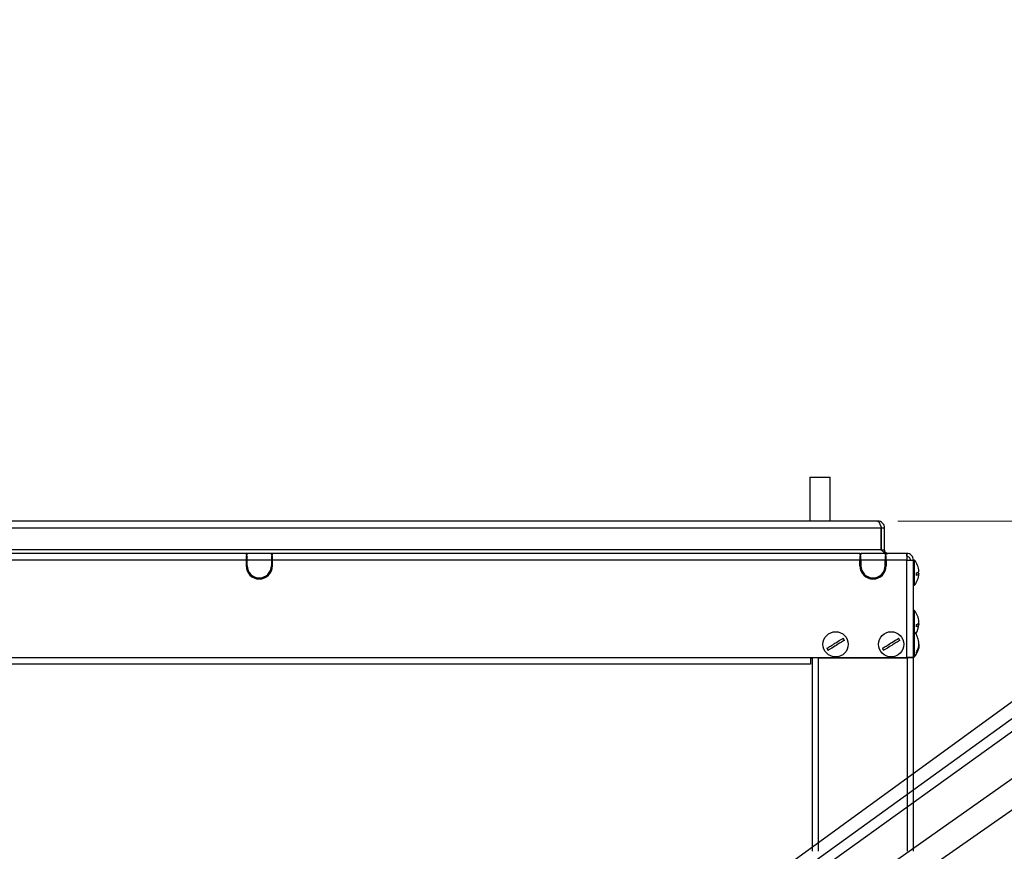
# Model space of a CAD drawing. Units: millimetres. Extents: x 0 to 827, y 0 to 581.
# Drawn here: x 129 to 178, y 122 to 163 of the extents above; entities that cross this region are included whole.
import ezdxf

# ---------------------------------------------------------------- set-up
doc = ezdxf.new("R2010")
doc.units = ezdxf.units.MM
doc.styles.add('SLDTEXTSTYLE0', font='TXT', dxfattribs={"width": 0.75})
doc.dimstyles.new('SLDDIMSTYLE1', dxfattribs={"dimtxt": 3.5, "dimasz": 3.302, "dimexe": 0, "dimexo": 0.0625, "dimgap": 0.875, "dimtad": 1, "dimdec": 0, "dimlfac": 10, "dimrnd": 1e-09, "dimzin": 12, "dimdsep": 46, "dimtxsty": 'SLDTEXTSTYLE0', "dimsah": 1, "dimcen": 0.09, "dimadec": 0, "dimazin": 3, "dimtfac": 1, "dimtdec": 0, "dimtmove": 0, "dimatfit": 0, "dimfxl": 0, "dimfrac": 2, "dimtolj": 1, "dimtzin": 12, "dimarcsym": 0})
doc.dimstyles.new('SLDDIMSTYLE4', dxfattribs={"dimtxt": 0.18, "dimasz": 3.302, "dimexe": 0, "dimexo": 0.0625, "dimgap": 0, "dimtad": 0, "dimtih": 1, "dimtoh": 1, "dimdec": 0, "dimrnd": 1e-09, "dimzin": 0, "dimdsep": 46, "dimtxsty": 'Standard', "dimblk1": 'NONE', "dimblk2": 'NONE', "dimsah": 1, "dimcen": 0.09, "dimadec": 0, "dimazin": 0, "dimtfac": 3.302, "dimtdec": 0, "dimtofl": 0, "dimtmove": 0, "dimatfit": 3, "dimldrblk": 'NONE', "dimfxl": 0, "dimfrac": 2, "dimtolj": 1, "dimtzin": 0, "dimarcsym": 0})

# ---------------------------------------------------------------- blocks, each defined once
blk = doc.blocks.new('_None')
blk = doc.blocks.new('_D_20')
at = {"color": 7, "linetype": 'Continuous', "lineweight": 0}
for p, q in [((124.319, 176.775), (124.319, 183.125)), ((167.669, 176.775), (123.319, 176.775)), ((124.319, 176.775), (124.319, 171.675)), ((74.429, 171.675), (125.319, 171.675)), ((124.319, 171.675), (124.319, 151.494)), ((118.051, 165.163), (118.051, 166.229)), ((118.051, 166.229), (123.608, 166.229)), ((123.608, 166.229), (123.608, 165.163)), ((118.051, 154.92), (118.051, 153.854)), ((123.608, 153.854), (123.608, 154.92)), ((118.051, 153.854), (123.608, 153.854))]:
    blk.add_line(p, q, dxfattribs=at)
at = {"color": 7, "linetype": 'Continuous', "lineweight": 18}
for points in [[(124.319, 176.775), (124.827, 180.077), (123.811, 180.077)], [(124.319, 171.675), (123.811, 168.373), (124.827, 168.373)]]:
    blk.add_solid(points, dxfattribs=at)
at = {"color": 7, "linetype": 'Continuous', "lineweight": 18, "char_height": 3.5, "attachment_point": 1, "rotation": 90, "style": 'SLDTEXTSTYLE0'}
for s, insert in [('51mm', (112.829, 153.08)), ('2.0in', (119.096, 154.92))]:
    blk.add_mtext(s, dxfattribs=dict(at, insert=insert))
blk = doc.blocks.new('_D_34')
at = {"color": 7, "linetype": 'Continuous', "lineweight": 0}
for p, q in [((195.251, 138.59), (195.251, 144.94)), ((172.622, 138.59), (196.251, 138.59)), ((195.251, 106.312), (195.251, 138.59)), ((188.984, 129.669), (188.984, 130.736)), ((188.984, 130.736), (194.54, 130.736)), ((194.54, 130.736), (194.54, 129.669)), ((188.984, 116.841), (188.984, 115.774)), ((194.54, 115.774), (194.54, 116.841)), ((188.984, 115.774), (194.54, 115.774)), ((173.615, 106.312), (196.251, 106.312)), ((195.251, 106.312), (195.251, 99.962))]:
    blk.add_line(p, q, dxfattribs=at)
at = {"color": 7, "linetype": 'Continuous', "lineweight": 18}
for points in [[(195.251, 138.59), (195.759, 141.892), (194.743, 141.892)], [(195.251, 106.312), (194.743, 103.01), (195.759, 103.01)]]:
    blk.add_solid(points, dxfattribs=at)
at = {"color": 7, "linetype": 'Continuous', "lineweight": 18, "char_height": 3.5, "attachment_point": 1, "rotation": 90, "style": 'SLDTEXTSTYLE0'}
for s, insert in [('323mm', (183.761, 115.001)), ('12.7in', (190.028, 116.841))]:
    blk.add_mtext(s, dxfattribs=dict(at, insert=insert))

msp = doc.modelspace()

# ---------------------------------------------------------------- linework, layer by layer
at = {"color": 7, "linetype": 'Continuous', "lineweight": 25}
for p, q in [((168.26612, 140.759979), (168.26612, 138.589979)), ((168.26612, 140.759979), (168.860347, 140.759979)), ((168.860347, 140.759979), (169.26612, 140.759979)), ((169.26612, 138.589979), (169.26612, 140.759979)), ((171.621515, 138.589979), (110.399193, 138.589979)), ((171.639193, 138.589979), (171.621515, 138.589979)), ((110.399193, 138.259979), (171.801515, 138.259979)), ((171.801515, 137.169979), (171.801515, 138.259979)), ((171.819193, 137.169979), (171.819193, 138.259979)), ((171.819193, 138.259979), (171.969193, 138.259979)), ((171.969193, 137.169979), (171.969193, 138.259979)), ((171.801515, 137.169979), (70.29687, 137.169979)), ((171.826931, 137.131073), (171.801515, 137.169979)), ((171.819193, 137.169979), (171.969193, 137.169979)), ((140.362325, 136.989979), (101.73606, 136.989979)), ((140.349193, 136.659979), (101.749193, 136.659979)), ((140.349193, 136.934489), (140.349193, 136.918179)), ((140.349193, 136.918179), (140.399193, 136.918179)), ((140.399193, 136.865486), (140.349193, 136.865486)), ((140.349193, 136.865486), (140.349193, 136.659979)), ((140.399193, 136.772074), (140.349193, 136.772074)), ((140.349193, 136.659979), (140.349193, 136.377047)), ((140.362325, 136.954697), (140.362325, 136.989979)), ((140.413445, 136.989979), (140.362325, 136.989979)), ((140.399193, 136.918179), (140.399193, 136.934489)), ((140.399193, 136.659979), (140.399193, 136.865486)), ((140.399193, 136.830812), (140.399193, 136.809712)), ((141.599193, 136.659979), (140.399193, 136.659979)), ((140.399193, 136.377047), (140.399193, 136.659979)), ((141.58494, 136.989979), (140.413445, 136.989979)), ((141.63606, 136.989979), (141.58494, 136.989979)), ((141.599193, 136.934489), (141.599193, 136.918179)), ((141.599193, 136.918179), (141.649193, 136.918179)), ((141.649193, 136.865486), (141.599193, 136.865486)), ((141.599193, 136.865486), (141.599193, 136.659979)), ((141.599193, 136.830812), (141.599193, 136.809712)), ((141.649193, 136.772074), (141.599193, 136.772074)), ((141.599193, 136.659979), (141.599193, 136.377047)), ((170.762325, 136.989979), (141.63606, 136.989979)), ((141.63606, 136.989979), (141.63606, 136.954697)), ((141.649193, 136.918179), (141.649193, 136.934489)), ((141.649193, 136.659979), (141.649193, 136.865486)), ((170.749193, 136.659979), (141.649193, 136.659979)), ((141.649193, 136.377047), (141.649193, 136.659979)), ((170.749193, 136.934489), (170.749193, 136.918179)), ((170.749193, 136.918179), (170.799193, 136.918179)), ((170.799193, 136.865486), (170.749193, 136.865486)), ((170.749193, 136.865486), (170.749193, 136.659979)), ((170.799193, 136.772074), (170.749193, 136.772074)), ((170.749193, 136.377047), (170.749193, 136.659979)), ((170.762325, 136.954697), (170.762325, 136.989979)), ((170.762325, 136.989979), (170.813445, 136.989979)), ((170.799193, 136.918179), (170.799193, 136.934489)), ((170.799193, 136.659979), (170.799193, 136.865486)), ((171.999193, 136.659979), (170.799193, 136.659979)), ((170.799193, 136.659979), (170.799193, 136.377047)), ((171.98494, 136.989979), (170.813445, 136.989979)), ((171.98494, 136.989979), (172.03606, 136.989979)), ((171.999193, 136.934489), (171.999193, 136.918179)), ((171.999193, 136.918179), (172.049193, 136.918179)), ((172.049193, 136.865486), (171.999193, 136.865486)), ((171.999193, 136.865486), (171.999193, 136.659979)), ((172.049193, 136.772074), (171.999193, 136.772074)), ((172.049193, 136.659979), (171.999193, 136.659979)), ((171.999193, 136.377047), (171.999193, 136.659979)), ((173.051515, 136.989979), (172.03606, 136.989979)), ((172.03606, 136.989979), (172.03606, 136.954697)), ((172.049193, 136.918179), (172.049193, 136.934489)), ((172.049193, 136.659979), (172.049193, 136.865486)), ((173.069193, 136.659979), (172.049193, 136.659979)), ((172.049193, 136.659979), (172.049193, 136.377047)), ((173.069193, 136.989979), (173.051515, 136.989979)), ((173.069193, 136.989979), (173.069193, 136.839979)), ((173.069193, 131.839979), (173.069193, 136.659979)), ((173.069193, 136.659979), (173.399193, 136.659979)), ((173.449193, 136.664979), (173.399193, 136.664979)), ((173.399193, 131.839979), (173.399193, 136.659979)), ((173.449193, 136.657073), (173.449193, 136.664979)), ((173.449193, 135.414979), (173.449193, 136.657073)), ((173.549193, 135.906158), (173.549193, 136.02464)), ((173.399193, 135.414979), (173.449193, 135.414979)), ((173.449193, 134.164979), (173.399193, 134.164979)), ((173.449193, 134.139432), (173.449193, 134.164979)), ((173.449193, 133.114979), (173.449193, 134.139432)), ((173.549193, 133.349321), (173.549193, 133.464416)), ((173.449193, 133.114979), (173.399193, 133.114979)), ((173.449193, 132.787521), (173.449193, 133.114979)), ((173.449193, 131.864979), (173.449193, 132.787521)), ((173.661585, 132.367644), (173.667341, 132.429937)), ((173.66736, 132.549724), (173.664856, 132.582232)), ((73.799193, 131.839979), (168.299193, 131.839979)), ((168.299193, 131.839979), (173.069193, 131.839979)), ((168.299193, 131.839979), (168.299193, 131.509979)), ((168.379193, 131.794979), (168.399193, 131.794979)), ((168.399193, 131.814979), (168.399193, 131.839979)), ((168.399193, 122.239979), (168.399193, 131.814979)), ((168.699193, 131.814979), (168.399193, 131.814979)), ((168.519193, 131.839979), (168.519193, 131.814979)), ((168.699193, 122.239979), (168.699193, 131.814979)), ((168.699193, 131.814979), (173.099193, 131.814979)), ((173.016985, 131.814979), (173.016985, 131.839979)), ((173.05234, 131.814979), (173.05234, 131.839979)), ((173.399193, 131.839979), (173.069193, 131.839979)), ((173.099193, 122.239979), (173.099193, 131.814979)), ((173.399193, 131.814979), (173.099193, 131.814979)), ((173.20234, 131.814979), (173.20234, 131.839979)), ((173.247448, 131.814979), (173.249193, 131.839979)), ((173.398244, 131.814979), (173.399193, 131.839979)), ((173.399193, 131.864979), (173.449193, 131.864979)), ((173.399193, 122.239979), (173.399193, 131.814979)), ((173.549193, 132.047756), (173.549193, 132.104884)), ((168.299193, 131.509979), (73.799193, 131.509979))]:
    msp.add_line(p, q, dxfattribs=at)
at = {"color": 8, "linetype": 'Continuous', "lineweight": 25}
msp.add_line((168.819193, 131.839979), (168.819193, 131.814979), dxfattribs=at)
at = {"color": 7, "linetype": 'Continuous', "lineweight": 25}
for centre in [(169.543541, 132.489979), (172.293541, 132.489979)]:
    msp.add_circle(centre, 0.625, dxfattribs=at)
for centre, radius, start, end in [((172.669193, 136.0392), 1, 3.5339621, 38.7394524), ((140.999193, 136.377047), 0.65, 180, 0), ((140.999193, 136.377047), 0.6, 180, 0), ((171.399193, 136.377047), 0.65, 180, 0), ((171.399193, 136.377047), 0.6, 180, 0), ((172.669193, 136.040759), 1, 321.2605476, 356.4640377), ((172.669193, 133.5392), 1, 3.6534165, 38.7394524), ((172.669193, 133.540759), 1, 328.27924, 356.3583256), ((169.543541, 132.489979), 0.474194, 24.3764335, 38.9147193), ((172.293541, 132.489979), 0.474194, 24.3764335, 38.9147193), ((172.669193, 132.4892), 1, 7.4059405, 38.7394524), ((169.543541, 132.489979), 0.474194, 204.3764335, 218.9147193), ((172.293541, 132.489979), 0.474194, 204.3764335, 218.9147193), ((172.669193, 132.490759), 1, 321.2605476, 352.9280855)]:
    msp.add_arc(centre, radius, start, end, dxfattribs=at)
for points in [[(171.621515, 138.589979), (171.636515, 138.585019), (171.666515, 138.575098), (171.711515, 138.498786), (171.756515, 138.389706), (171.786515, 138.303222), (171.801515, 138.259979)], [(171.969193, 138.259979), (171.964232, 138.303222), (171.954311, 138.389706), (171.877999, 138.498786), (171.768919, 138.575098), (171.682435, 138.585019), (171.639193, 138.589979)], [(171.801515, 137.169979), (171.829015, 137.146393), (171.884015, 137.099219), (171.966515, 137.039721), (172.049015, 136.998096), (172.104015, 136.992685), (172.131515, 136.989979)], [(172.149193, 136.989979), (172.125606, 136.992685), (172.078433, 136.998096), (172.018934, 137.039721), (171.97731, 137.099219), (171.971898, 137.146393), (171.969193, 137.169979)], [(140.362325, 136.989979), (140.360136, 136.987515), (140.355759, 136.982586), (140.351381, 136.950521), (140.349193, 136.934489)], [(140.399193, 136.934489), (140.401568, 136.950521), (140.406319, 136.982586), (140.41107, 136.987515), (140.413445, 136.989979)], [(141.58494, 136.989979), (141.587315, 136.987515), (141.592066, 136.982586), (141.596817, 136.950521), (141.599193, 136.934489)], [(141.649193, 136.934489), (141.647004, 136.950521), (141.642626, 136.982586), (141.638249, 136.987515), (141.63606, 136.989979)], [(170.762325, 136.989979), (170.760136, 136.987515), (170.755759, 136.982586), (170.751381, 136.950521), (170.749193, 136.934489)], [(170.799193, 136.934489), (170.801568, 136.950521), (170.806319, 136.982586), (170.81107, 136.987515), (170.813445, 136.989979)], [(171.98494, 136.989979), (171.987315, 136.987515), (171.992066, 136.982586), (171.996817, 136.950521), (171.999193, 136.934489)], [(172.049193, 136.934489), (172.047004, 136.950521), (172.042626, 136.982586), (172.038249, 136.987515), (172.03606, 136.989979)], [(173.051515, 136.989979), (173.052988, 136.985019), (173.055934, 136.975098), (173.060354, 136.898786), (173.064773, 136.789706), (173.067719, 136.703222), (173.069193, 136.659979)], [(173.399193, 136.659979), (173.394232, 136.703222), (173.384311, 136.789706), (173.307999, 136.898786), (173.198919, 136.975098), (173.112435, 136.985019), (173.069193, 136.989979)], [(173.249193, 136.659979), (173.246487, 136.683566), (173.241075, 136.730739), (173.199451, 136.790238), (173.139953, 136.831862), (173.092779, 136.837274), (173.069193, 136.839979)]]:
    msp.add_open_spline(points, degree=3, dxfattribs=at)
for points, knots in [([(171.819193, 138.259979), (171.816251, 138.283192), (171.810367, 138.329618), (171.781844, 138.378384), (171.756973, 138.393837), (171.752046, 138.396898)], [0, 0, 0, 0, 0.445029877, 0.890059754, 1, 1, 1, 1]), ([(173.549193, 136.02464), (173.578992, 136.035598), (173.643136, 136.059186), (173.681962, 136.086205), (173.666193, 136.100383), (173.665591, 136.100925)], [0, 0, 0, 0, 0.454907236, 0.97917997, 1, 1, 1, 1]), ([(173.587553, 136.039979), (173.604003, 136.033993), (173.655429, 136.015277), (173.679389, 135.97676), (173.641584, 135.9368), (173.571308, 135.913493), (173.549193, 135.906158)], [0, 0, 0, 0, 0.141134545, 0.441223041, 0.824156139, 1, 1, 1, 1]), ([(173.549193, 133.464416), (173.579067, 133.483976), (173.64337, 133.526079), (173.681907, 133.575044), (173.665338, 133.601078), (173.664255, 133.60278)], [0, 0, 0, 0, 0.447800527, 0.9638829, 1, 1, 1, 1]), ([(173.640341, 133.539979), (173.652549, 133.520826), (173.684597, 133.470546), (173.640606, 133.403943), (173.571074, 133.362396), (173.549193, 133.349321)], [0, 0, 0, 0, 0.2966054186, 0.7786458138, 1, 1, 1, 1]), ([(169.11162, 132.294265), (169.170648, 132.330645), (169.297707, 132.408951), (169.533038, 132.553986), (169.748018, 132.686478), (169.873131, 132.763586), (169.912503, 132.787851)], [0, 0, 0, 0, 0.232641872, 0.500757612, 0.842891322, 1, 1, 1, 1]), ([(169.975463, 132.685694), (169.916434, 132.649314), (169.789376, 132.571008), (169.554044, 132.425973), (169.339064, 132.29348), (169.213952, 132.216373), (169.174579, 132.192108)], [0, 0, 0, 0, 0.232641872, 0.500757612, 0.842891322, 1, 1, 1, 1]), ([(171.86162, 132.294265), (171.920648, 132.330645), (172.047707, 132.408951), (172.283038, 132.553986), (172.498018, 132.686478), (172.623131, 132.763586), (172.662503, 132.787851)], [0, 0, 0, 0, 0.2326418721, 0.5007576118, 0.8428913224, 1, 1, 1, 1]), ([(172.725463, 132.685694), (172.666434, 132.649314), (172.539376, 132.571008), (172.304044, 132.425973), (172.089064, 132.29348), (171.963952, 132.216373), (171.924579, 132.192108)], [0, 0, 0, 0, 0.232641872, 0.500757612, 0.842891322, 1, 1, 1, 1]), ([(173.549193, 132.104884), (173.579681, 132.165721), (173.645306, 132.296671), (173.682092, 132.476188), (173.656218, 132.583818), (173.648469, 132.616056)], [0, 0, 0, 0, 0.3780316887, 0.813706681, 1, 1, 1, 1]), ([(173.662975, 132.489979), (173.664562, 132.480322), (173.682089, 132.373642), (173.639186, 132.217395), (173.570734, 132.088362), (173.549193, 132.047756)], [0, 0, 0, 0, 0.063860875, 0.705402459, 1, 1, 1, 1]), ([(168.32931, 131.839979), (168.33123, 131.835785), (168.336408, 131.824475), (168.347875, 131.809596), (168.361176, 131.799318), (168.37176, 131.795478), (168.376777, 131.795141), (168.379193, 131.794979)], [0, 0, 0, 0, 0.195677958, 0.527641069, 0.787277939, 0.897583135, 1, 1, 1, 1])]:
    msp.add_open_spline(points, degree=3, knots=knots, dxfattribs=at)
at = {"color": 8, "linetype": 'Continuous', "lineweight": 25}
msp.add_open_spline([(168.379193, 131.839979), (168.379193, 131.834903), (168.379193, 131.799575), (168.379193, 131.7971), (168.379193, 131.794979)], degree=3, knots=[0, 0, 0, 0, 0.1437061201, 1, 1, 1, 1], dxfattribs=at)

# ---------------------------------------------------------------- dimensions: what is measured, and where the dimension line sits
at = {"color": 7, "linetype": 'Continuous', "lineweight": 18}
for base, p1, p2, picture, middle in [((124.318578, 171.675315), (168.669193, 176.775315), (73.429193, 171.675315), '_D_20', (124.318578, 160.041541)), ((195.251113, 138.589979), (172.615036, 106.312228), (171.621515, 138.589979), '_D_34', (195.251113, 123.255037))]:
    dim = msp.add_linear_dim(base=base, p1=p1, p2=p2, angle=90, dimstyle='SLDDIMSTYLE1', dxfattribs=at)
    dim.commit()
    dim.dimension.update_dxf_attribs({"geometry": picture, "text_midpoint": middle, "dimtype": 160})

# ---------------------------------------------------------------- leaders
at = {"color": 7, "linetype": 'Continuous', "lineweight": 0, "has_arrowhead": 0}
for points in [[(606.761205, 438.394425), (0, 0)], [(618.753746, 436.717238), (0, 0)], [(626.345629, 436.617238), (0, 0)], [(599.102727, 435.647238), (0, 0)], [(605.005708, 434.918734), (0, 0)], [(647.575297, 432.546262), (0, 0)], [(148.957223, 432.20647), (0, 0)], [(770.693108, 431.217238), (0, 0)], [(272.438686, 430.967238), (0, 0)], [(438.841426, 210.131197), (0, 0)], [(729.642962, 209.320764), (0, 0)], [(739.9349, 203.675923), (0, 0)], [(739.251178, 171.948845), (0, 0)], [(447.514325, 161.519812), (0, 0)], [(738.281969, 160.394099), (0, 0)]]:
    msp.add_leader(points, dimstyle='SLDDIMSTYLE4', dxfattribs=at)

doc.saveas('drawing.dxf')
